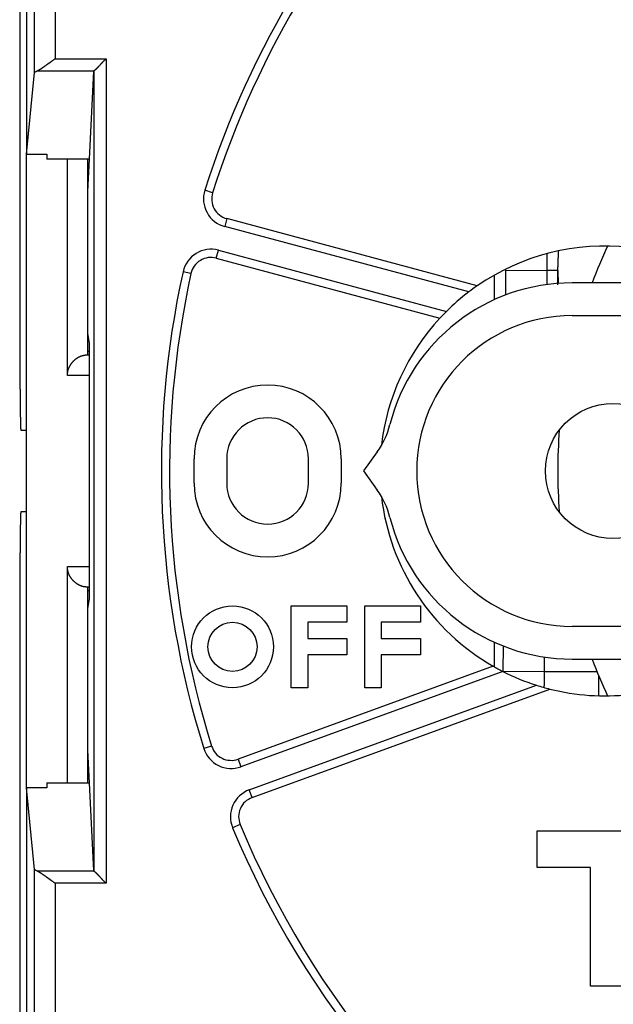
# Model space of a CAD drawing. Extents: x 147 to 841, y 0 to 560.
# Drawn here: x 494 to 509, y 184 to 208 of the extents above; entities that cross this region are included whole.
import ezdxf

# ---------------------------------------------------------------- set-up
doc = ezdxf.new("R2010")
doc.units = 0
doc.linetypes.add('HIDDENNEW0', pattern=[4.5, 1.5, -1.5, 1.5])
for name, color, linetype in [('5', 7, 'CONTINUOUS'), ('MUOTOVIIVAT', 40, 'HIDDENNEW0'), ('TANGVIIVATNONDEF', 3, 'HIDDENNEW0')]:
    doc.layers.add(name, color=color, linetype=linetype)
doc.styles.get("Standard").update_dxf_attribs({"font": 'monotxt.shx'})
doc.dimstyles.new('DSTYLE1', dxfattribs={"dimtxt": 3, "dimasz": 3, "dimexe": 3, "dimexo": 0, "dimgap": 2, "dimtad": 1, "dimrnd": 0.1, "dimzin": 3, "dimcen": 0.09, "dimazin": 3, "dimtp": 1, "dimtm": 1, "dimtfac": 1, "dimtofl": 0, "dimtmove": 0, "dimatfit": 3})

# ---------------------------------------------------------------- blocks, each defined once
blk = doc.blocks.new('_AH1')
at = {"color": 0, "linetype": 'CONTINUOUS'}
for p, q in [((-1, 0.166667), (0, 0)), ((-1, 0.166667), (-1, -0.166667)), ((0, 0), (-1, -0.166667)), ((0, 0), (-1, 0))]:
    blk.add_line(p, q, dxfattribs=at)
blk = doc.blocks.new('*D11213')
at = {"layer": '5', "color": 1, "linetype": 'CONTINUOUS'}
for p, q in [((456.55517, 207.88238), (456.55517, 327.097)), ((811.30509, 208.09026), (811.30509, 327.097)), ((456.55517, 324.097), (633.93013, 324.097)), ((811.30509, 324.097), (633.93013, 324.097))]:
    blk.add_line(p, q, dxfattribs=at)
at = {"layer": '5', "color": 1, "xscale": 3, "yscale": 3, "zscale": 3}
for p, rotation in [((456.55517, 324.097), 180), ((811.30509, 324.097), 360)]:
    blk.add_blockref('_AH1', p, dxfattribs=dict(at, rotation=rotation))
at = {"layer": '5', "color": 1, "linetype": 'CONTINUOUS'}
blk.add_text('354,7', height=3, rotation=360, dxfattribs=at).set_placement((626.43013, 326.098))

msp = doc.modelspace()

# ---------------------------------------------------------------- linework, layer by layer
at = {"layer": 'MUOTOVIIVAT', "color": 40, "linetype": 'CONTINUOUS'}
for p, q in [((494.25509, 234.15492), (494.25509, 205.08071)), ((494.09807, 199.33238), (494.09807, 229.01076)), ((494.45249, 207.07474), (494.45249, 229.22367)), ((495.79437, 204.95728), (495.90086, 207.10893)), ((495.90086, 207.10893), (495.90086, 187.55584)), ((494.25509, 205.08071), (494.45249, 207.07474)), ((494.25509, 205.08071), (494.75509, 205.08071)), ((494.25509, 189.58407), (494.25509, 205.08066)), ((495.79437, 204.95728), (494.75509, 204.95728)), ((494.7551, 205.08071), (494.7551, 204.95728)), ((495.25509, 199.67092), (495.25509, 204.95728)), ((495.75509, 200.17094), (495.75509, 204.9573)), ((495.75509, 204.16383), (495.79437, 204.9573)), ((505.28449, 201.86138), (499.1561, 203.50348)), ((498.89728, 202.53756), (504.37102, 201.07087)), ((505.70509, 201.52166), (505.70509, 202.12404)), ((509.05509, 201.93238), (507.60509, 201.93238)), ((507.60509, 201.13238), (514.13528, 201.13238)), ((495.79448, 200.45722), (495.75509, 200.69406)), ((495.79775, 200.25384), (495.75509, 200.25384)), ((495.79861, 194.70687), (495.79861, 199.9579)), ((494.11553, 198.33238), (494.25517, 198.33238)), ((502.83759, 197.79896), (502.50509, 197.33238)), ((498.35509, 197.03238), (498.35509, 197.63238)), ((499.15509, 197.63238), (499.15509, 197.03238)), ((501.15509, 197.03238), (501.15509, 197.63238)), ((501.95509, 197.63238), (501.95509, 197.03238)), ((502.50509, 197.33238), (502.83759, 196.86581)), ((494.25517, 196.33238), (494.11553, 196.33238)), ((494.09807, 165.65401), (494.09807, 195.33238)), ((495.25509, 189.70749), (495.25509, 194.99385)), ((495.75509, 189.70753), (495.75509, 194.49383)), ((495.75509, 194.41093), (495.79775, 194.41093)), ((495.75509, 193.97071), (495.79448, 194.20755)), ((500.73509, 192.03238), (500.73509, 194.03238)), ((500.73509, 194.03238), (502.09509, 194.03238)), ((502.09509, 194.03238), (502.09509, 193.63238)), ((502.53509, 192.03238), (502.53509, 194.03238)), ((502.53509, 194.03238), (503.89509, 194.03238)), ((503.89509, 194.03238), (503.89509, 193.63238)), ((502.09509, 193.63238), (501.13509, 193.63238)), ((501.13509, 193.63238), (501.13509, 193.23238)), ((503.89509, 193.63238), (502.93509, 193.63238)), ((502.93509, 193.63238), (502.93509, 193.23238)), ((514.13528, 193.53238), (507.60509, 193.53238)), ((501.13509, 193.23238), (502.09509, 193.23238)), ((502.09509, 193.23238), (502.09509, 192.83238)), ((502.93509, 193.23238), (503.89509, 193.23238)), ((503.89509, 193.23238), (503.89509, 192.83238)), ((505.70509, 192.54236), (505.70509, 193.14311)), ((502.09509, 192.83238), (501.13509, 192.83238)), ((501.13509, 192.83238), (501.13509, 192.03238)), ((503.89509, 192.83238), (502.93509, 192.83238)), ((502.93509, 192.83238), (502.93509, 192.03238)), ((507.60509, 192.73238), (509.05509, 192.73238)), ((505.67506, 192.55777), (499.43221, 190.28557)), ((508.25509, 192.33238), (508.25509, 191.83443)), ((499.77423, 189.34587), (507.0628, 191.99869)), ((501.13509, 192.03238), (500.73509, 192.03238)), ((502.93509, 192.03238), (502.53509, 192.03238)), ((495.79437, 189.70749), (495.75509, 190.50096)), ((494.75509, 189.58406), (494.25509, 189.58406)), ((494.25509, 189.58406), (494.25509, 160.50985)), ((494.45249, 187.59003), (494.25509, 189.58406)), ((494.75509, 189.70749), (495.79437, 189.70749)), ((494.7551, 189.70749), (494.7551, 189.58406)), ((495.90086, 187.55584), (495.79437, 189.70749)), ((506.75509, 188.53238), (510.25509, 188.53238)), ((506.75509, 187.63238), (506.75509, 188.53238)), ((494.45249, 165.38603), (494.45249, 187.59003)), ((508.05509, 187.63238), (506.75509, 187.63238)), ((508.05509, 184.73238), (508.05509, 187.63238)), ((508.95509, 184.73238), (508.05509, 184.73238))]:
    msp.add_line(p, q, dxfattribs=at)
for points in [[(494.95238, 207.41307), (494.94287, 207.40566, -0.00098239), (494.93332, 207.3983, -0.0010045), (494.92374, 207.39097, -0.00098316), (494.91414, 207.38368, -0.00091411), (494.90452, 207.37643, -0.00086415), (494.89489, 207.36922, -0.00081975), (494.88524, 207.36205, -0.00077861), (494.87559, 207.35492, -0.0007295), (494.86593, 207.34783, -0.00068739), (494.85628, 207.34078, -0.00064054), (494.84663, 207.33377, -0.00059956), (494.837, 207.3268, -0.00055284), (494.82738, 207.31988, -0.00051207), (494.81777, 207.313, -0.00046563), (494.80819, 207.30616, -0.00042492), (494.79864, 207.29937, -0.00037832), (494.78913, 207.29262, -0.0003373), (494.77964, 207.28591, -0.00029021), (494.7702, 207.27925, -0.00024855), (494.76081, 207.27263, -0.00020065), (494.75146, 207.26605, -0.00015791), (494.74217, 207.25953, -0.0001086), (494.73294, 207.25305, -0.00006463), (494.72377, 207.24661, -0.00001429), (494.71466, 207.24022, 0.00003243), (494.70563, 207.23388, 0.0000876), (494.69668, 207.22758, 0.00013334), (494.6878, 207.22134, 0.00018069), (494.67901, 207.21514, 0.00024312), (494.6703, 207.20899, 0.00033623), (494.66169, 207.20288, 0.00029261), (494.65318, 207.19684, 0.00009302), (494.64477, 207.19087, -0.00015003), (494.63646, 207.18499, -0.0005041), (494.62826, 207.17921, -0.00081035), (494.62017, 207.17357, -0.0011426), (494.6122, 207.16807, -0.00151427), (494.60435, 207.16272, -0.00200745), (494.5966, 207.15756, -0.00230643), (494.58901, 207.1526, -0.0024758), (494.58158, 207.14786, -0.00338627), (494.57419, 207.14333, -0.0050897), (494.56679, 207.13899, -0.00416417), (494.55991, 207.13505, -0.000788), (494.55377, 207.13161, -0.00762578), (494.54622, 207.12792, -0.01723382), (494.53504, 207.12321, -0.00976497), (494.52066, 207.11763, -0.00537227)], [(495.90543, 207.11763), (495.9075, 207.11965, -0.00546878), (495.90993, 207.12192, -0.00439949), (495.91273, 207.12445, -0.00316128), (495.91588, 207.12725, -0.00189845), (495.91935, 207.13029, -0.00113527), (495.92312, 207.13357, -0.00060452), (495.92718, 207.1371, -0.00020361), (495.9315, 207.14085, 0.00017908), (495.93607, 207.14482, 0.00045703), (495.94087, 207.14902, 0.00073146), (495.94587, 207.15342, 0.00093861), (495.95106, 207.15803, 0.00116536), (495.95642, 207.16283, 0.00134166), (495.96192, 207.16783, 0.00154822), (495.96756, 207.17301, 0.00170495), (495.9733, 207.17837, 0.00188803), (495.97914, 207.18391, 0.00206333), (495.98505, 207.1896, 0.0023074), (495.99101, 207.19546, 0.00234144), (495.99701, 207.20147, 0.00221089), (496.00305, 207.20763, 0.00201967), (496.00914, 207.21392, 0.00174261), (496.01526, 207.22034, 0.00151923), (496.02143, 207.22688, 0.00130599), (496.02765, 207.23353, 0.00111679), (496.03391, 207.24029, 0.00091275), (496.04022, 207.24714, 0.00073728), (496.04658, 207.25408, 0.00055089), (496.05299, 207.2611, 0.00038933), (496.05945, 207.2682, 0.00021377), (496.06596, 207.27536, 0.00006242), (496.07252, 207.28257, -0.00010322), (496.07914, 207.28984, -0.00024841), (496.08581, 207.29714, -0.00041154), (496.09254, 207.30448, -0.00054666), (496.09932, 207.31184, -0.00069178), (496.10616, 207.31922, -0.00084264), (496.11306, 207.32661, -0.00103563), (496.12004, 207.33402, -0.00111639), (496.12704, 207.34139, -0.00113376), (496.13407, 207.3487, -0.00146097), (496.14128, 207.3561, -0.00205083), (496.14873, 207.36363, -0.00155806), (496.15577, 207.37068, -0.00027461), (496.16216, 207.37705, -0.00268468), (496.17052, 207.38509, -0.0052864), (496.1836, 207.39725, -0.0026251), (496.20086, 207.41307, -0.00135346)], [(494.45247, 207.07471), (494.45263, 207.07584, -0.0177529), (494.45286, 207.07698, -0.0173905), (494.45318, 207.0781, -0.01682185), (494.45358, 207.07923, -0.01612877), (494.45407, 207.08036, -0.01534409), (494.45463, 207.08148, -0.01454429), (494.45528, 207.08261, -0.01369033), (494.456, 207.08373, -0.01286503), (494.45681, 207.08484, -0.0120269), (494.4577, 207.08596, -0.01124877), (494.45866, 207.08707, -0.01047994), (494.45971, 207.08818, -0.00978243), (494.46084, 207.08929, -0.00910487), (494.46205, 207.0904, -0.00849879), (494.46334, 207.0915, -0.0079157), (494.4647, 207.0926, -0.0073984), (494.46615, 207.0937, -0.00690285), (494.46767, 207.09479, -0.0064649), (494.46927, 207.09588, -0.00604683), (494.47095, 207.09696, -0.00567862), (494.47271, 207.09804, -0.00532458), (494.47455, 207.09912, -0.005011), (494.47646, 207.10019, -0.00471664), (494.47846, 207.10126, -0.00446142), (494.48053, 207.10232, -0.00419766), (494.48267, 207.10338, -0.00395128), (494.48489, 207.10443, -0.00377149), (494.48719, 207.10548, -0.0036518), (494.48957, 207.10653, -0.00336259), (494.49202, 207.10757, -0.00299395), (494.49452, 207.10859, -0.00315259), (494.49715, 207.10963, -0.00356837), (494.49993, 207.11068, -0.00256213), (494.50258, 207.11167, -0.00084679), (494.50501, 207.11255, -0.00343807), (494.50831, 207.11368, -0.00544053), (494.5136, 207.1154, -0.00247001), (494.52066, 207.11763, -0.00126461)], [(495.90543, 207.11763), (495.90521, 207.11742, 0.00311888), (495.905, 207.1172, 0.00319178), (495.9048, 207.11699, 0.00326701), (495.9046, 207.11677, 0.00333838), (495.9044, 207.11656, 0.00341546), (495.90421, 207.11634, 0.00349119), (495.90403, 207.11613, 0.00357187), (495.90385, 207.11591, 0.00365038), (495.90368, 207.11569, 0.00373405), (495.90351, 207.11548, 0.00381549), (495.90335, 207.11526, 0.00390199), (495.90319, 207.11505, 0.00398597), (495.90303, 207.11483, 0.00407491), (495.90289, 207.11461, 0.00416104), (495.90274, 207.11439, 0.00425195), (495.90261, 207.11418, 0.00433978), (495.90248, 207.11396, 0.00443195), (495.90235, 207.11374, 0.00452052), (495.90223, 207.11353, 0.00461358), (495.90211, 207.11331, 0.0047032), (495.902, 207.11309, 0.00479474), (495.90189, 207.11287, 0.00488036), (495.90179, 207.11266, 0.00497488), (495.9017, 207.11244, 0.00507029), (495.90161, 207.11222, 0.0051462), (495.90152, 207.112, 0.00519712), (495.90145, 207.11178, 0.00532643), (495.90137, 207.11157, 0.0055159), (495.9013, 207.11135, 0.00543885), (495.90124, 207.11113, 0.00514313), (495.90118, 207.11091, 0.00574717), (495.90113, 207.1107, 0.00694166), (495.90108, 207.11047, 0.00533503), (495.90104, 207.11026, 0.00184033), (495.901, 207.11007, 0.0076123), (495.90097, 207.10982, 0.01331314), (495.90093, 207.10945, 0.00657848), (495.90089, 207.10895, 0.00349844)], [(507.25911, 202.2359), (507.25938, 202.24768, -0.00019987), (507.25966, 202.25947, -0.000199), (507.25996, 202.27127, -0.00019905), (507.26026, 202.28309, -0.00020018), (507.26057, 202.29491, -0.0002009), (507.2609, 202.30675, -0.00020152), (507.26123, 202.3186, -0.00020207), (507.26157, 202.33046, -0.00020283), (507.26192, 202.34233, -0.00020342), (507.26229, 202.35422, -0.00020415), (507.26266, 202.36611, -0.00020473), (507.26304, 202.37802, -0.00020547), (507.26344, 202.38993, -0.00020606), (507.26384, 202.40186, -0.00020679), (507.26425, 202.4138, -0.00020738), (507.26468, 202.42575, -0.00020812), (507.26511, 202.43771, -0.00020871), (507.26556, 202.44968, -0.00020944), (507.26601, 202.46167, -0.00021005), (507.26648, 202.47366, -0.00021082), (507.26696, 202.48567, -0.00021137), (507.26745, 202.49768, -0.000212), (507.26794, 202.5097, -0.00021276), (507.26845, 202.52174, -0.0002139), (507.26897, 202.53379, -0.00021395), (507.2695, 202.54584, -0.00021334), (507.27004, 202.5579, -0.00021585), (507.2706, 202.56999, -0.00022111), (507.27116, 202.5821, -0.00021527), (507.27174, 202.59417, -0.00020136), (507.27232, 202.60618, -0.00022337), (507.27292, 202.61839, -0.00026795), (507.27355, 202.63091, -0.00020306), (507.27415, 202.64266, -0.00006788), (507.27469, 202.65329, -0.00028924), (507.27542, 202.66696, -0.00050067), (507.27657, 202.68805, -0.00024439), (507.2781, 202.71568, -0.0001291)], [(507.25505, 201.88674), (507.25506, 201.89835, -0.00018832), (507.25508, 201.90995, -0.00018819), (507.2551, 201.92156, -0.00018816), (507.25514, 201.93317, -0.00018826), (507.25518, 201.94478, -0.00018831), (507.25523, 201.9564, -0.00018835), (507.25529, 201.96802, -0.00018837), (507.25536, 201.97964, -0.00018842), (507.25543, 201.99126, -0.00018847), (507.25552, 202.00289, -0.00018854), (507.25562, 202.01452, -0.00018854), (507.25572, 202.02615, -0.00018849), (507.25583, 202.03778, -0.00018866), (507.25595, 202.04942, -0.00018905), (507.25608, 202.06106, -0.00018861), (507.25622, 202.07269, -0.00018751), (507.25637, 202.08433, -0.00018917), (507.25653, 202.09598, -0.00019307), (507.25669, 202.10765, -0.0001876), (507.25687, 202.11928, -0.00017518), (507.25705, 202.13084, -0.00019344), (507.25724, 202.14258, -0.00023072), (507.25745, 202.15461, -0.00017506), (507.25766, 202.1659, -0.0000599), (507.25784, 202.17611, -0.00024718), (507.2581, 202.18922, -0.0004255), (507.25853, 202.20943, -0.00020794), (507.25911, 202.2359, -0.00011013)], [(507.25753, 202.23589), (507.25767, 202.22799, 0.00012795), (507.25781, 202.22009, 0.00012795), (507.25797, 202.21219, 0.00012795), (507.25812, 202.20429, 0.00012796), (507.25828, 202.19639, 0.00012797), (507.25844, 202.18849, 0.00012797), (507.25861, 202.18058, 0.00012798), (507.25878, 202.17268, 0.00012798), (507.25895, 202.16478, 0.00012799), (507.25913, 202.15688, 0.00012799), (507.25932, 202.14898, 0.000128), (507.2595, 202.14108, 0.00012801), (507.2597, 202.13318, 0.00012801), (507.25989, 202.12528, 0.00012802), (507.26009, 202.11738, 0.00012802), (507.26029, 202.10948, 0.00012803), (507.2605, 202.10158, 0.00012803), (507.26071, 202.09368, 0.00012804), (507.26093, 202.08578, 0.00012805), (507.26115, 202.07788, 0.00012807), (507.26137, 202.06998, 0.00012805), (507.2616, 202.06208, 0.00012799), (507.26183, 202.05418, 0.00012809), (507.26207, 202.04628, 0.00012833), (507.26231, 202.03838, 0.00012801), (507.26255, 202.03048, 0.00012724), (507.2628, 202.02258, 0.00012835), (507.26305, 202.01468, 0.00013096), (507.26331, 202.00676, 0.00012724), (507.26357, 201.99888, 0.00011882), (507.26383, 201.99105, 0.00013114), (507.2641, 201.98308, 0.00015633), (507.26439, 201.97494, 0.00011867), (507.26465, 201.96729, 0.00004074), (507.2649, 201.96037, 0.0001674), (507.26522, 201.95149, 0.00028806), (507.26573, 201.93781, 0.00014085), (507.2664, 201.9199, 0.00007464)], [(495.79865, 199.95789), (495.79865, 199.9775, 0.00008291), (495.79863, 199.99693, 0.0000851), (495.79861, 200.01619, 0.00008602), (495.79859, 200.03525, 0.00008564), (495.79856, 200.05411, 0.00008613), (495.79852, 200.07274, 0.00008692), (495.79847, 200.09112, 0.00008811), (495.79842, 200.10925, 0.00008927), (495.79837, 200.1271, 0.000091), (495.79831, 200.14466, 0.00009282), (495.79824, 200.16191, 0.00009526), (495.79817, 200.17885, 0.00009783), (495.79809, 200.19544, 0.00010112), (495.79801, 200.21168, 0.00010464), (495.79792, 200.22755, 0.00010901), (495.79783, 200.24303, 0.00011376), (495.79773, 200.25811, 0.00011955), (495.79763, 200.27278, 0.0001259), (495.79752, 200.287, 0.00013363), (495.79741, 200.30078, 0.00014222), (495.7973, 200.31409, 0.00015259), (495.79718, 200.32693, 0.0001642), (495.79706, 200.33925, 0.00017859), (495.79693, 200.35108, 0.0001953), (495.7968, 200.36236, 0.00021495), (495.79667, 200.37311, 0.0002368), (495.79653, 200.38328, 0.00026828), (495.79639, 200.39289, 0.00031045), (495.79625, 200.40189, 0.00034695), (495.7961, 200.41029, 0.00037197), (495.79595, 200.41805, 0.00048405), (495.7958, 200.4252, 0.00071447), (495.79564, 200.43172, 0.00068328), (495.79549, 200.43747, 0.00024591), (495.79535, 200.44235, 0.0012891), (495.79517, 200.44698, 0.00412127), (495.79489, 200.45197, 0.00414754), (495.79451, 200.45722, 0.0033915)], [(495.25505, 199.67094), (495.2555, 199.69104, -0.00968717), (495.25671, 199.71074, -0.010238), (495.25872, 199.73003, -0.01041867), (495.26147, 199.74893, -0.01012887), (495.26494, 199.7674, -0.0099794), (495.26907, 199.78548, -0.00983558), (495.27386, 199.80314, -0.00970221), (495.27925, 199.82041, -0.00946105), (495.28523, 199.83725, -0.00926991), (495.29174, 199.85369, -0.00900992), (495.29877, 199.86971, -0.00879646), (495.30627, 199.88533, -0.00851489), (495.31422, 199.90053, -0.00828503), (495.32258, 199.91532, -0.00799432), (495.33132, 199.92969, -0.00776503), (495.3404, 199.94365, -0.00748742), (495.34979, 199.95719, -0.00724923), (495.35946, 199.97032, -0.00694009), (495.36938, 199.98302, -0.00681263), (495.37951, 199.99531, -0.00677532), (495.38987, 200.00717, -0.00682413), (495.40042, 200.01863, -0.00691469), (495.41118, 200.02966, -0.00700133), (495.42214, 200.04028, -0.00705653), (495.43328, 200.05048, -0.00712691), (495.44461, 200.06026, -0.00718256), (495.45611, 200.06963, -0.00724705), (495.46778, 200.07858, -0.00729304), (495.47962, 200.08712, -0.00734868), (495.49161, 200.09524, -0.00738817), (495.50376, 200.10294, -0.0074328), (495.51605, 200.11024, -0.00745899), (495.52848, 200.11711, -0.00749997), (495.54104, 200.12358, -0.00753361), (495.55374, 200.12962, -0.00754188), (495.56654, 200.13526, -0.00750953), (495.57946, 200.14048, -0.00758726), (495.5925, 200.1453, -0.00773962), (495.60567, 200.14969, -0.00753287), (495.61887, 200.15368, -0.00703942), (495.63208, 200.15725, -0.00774581), (495.64559, 200.16042, -0.00919699), (495.65951, 200.16317, -0.00699624), (495.67262, 200.16551, -0.0024451), (495.68451, 200.16743, -0.00978332), (495.69991, 200.16896, -0.016751), (495.72375, 200.17014, -0.00815506), (495.75506, 200.17095, -0.00430856)], [(494.09807, 199.33236), (494.09808, 199.30523, 0.00011078), (494.0981, 199.27828, 0.0001126), (494.09813, 199.25153, 0.00011394), (494.09817, 199.22497, 0.00011469), (494.09822, 199.19862, 0.00011587), (494.09829, 199.17247, 0.00011715), (494.09837, 199.14654, 0.00011865), (494.09846, 199.12083, 0.00012011), (494.09856, 199.09536, 0.00012186), (494.09867, 199.07012, 0.00012361), (494.09879, 199.04512, 0.00012566), (494.09893, 199.02037, 0.00012772), (494.09907, 198.99588, 0.0001301), (494.09923, 198.97164, 0.0001325), (494.0994, 198.94769, 0.00013526), (494.09958, 198.924, 0.00013806), (494.09977, 198.9006, 0.00014125), (494.09997, 198.87748, 0.00014451), (494.10018, 198.85466, 0.0001482), (494.10041, 198.83214, 0.00015197), (494.10064, 198.80994, 0.00015625), (494.10089, 198.78804, 0.00016067), (494.10114, 198.76648, 0.00016509), (494.10141, 198.74524, 0.00016918), (494.10168, 198.72437, 0.00017422), (494.10197, 198.70387, 0.0001796), (494.10226, 198.68376, 0.00018615), (494.10257, 198.66406, 0.00019324), (494.10288, 198.6448, 0.00020174), (494.1032, 198.62597, 0.00021099), (494.10353, 198.60761, 0.00022201), (494.10386, 198.58973, 0.00023411), (494.10421, 198.57235, 0.00024849), (494.10456, 198.55549, 0.00026443), (494.10492, 198.53916, 0.00028343), (494.10528, 198.52338, 0.00030477), (494.10565, 198.50819, 0.00033028), (494.10603, 198.49356, 0.00035915), (494.10641, 198.47956, 0.00039254), (494.1068, 198.46615, 0.00042806), (494.10719, 198.45336, 0.0004708), (494.10759, 198.44118, 0.00051856), (494.10799, 198.42964, 0.00057773), (494.1084, 198.4187, 0.00064609), (494.10881, 198.40841, 0.00072831), (494.10923, 198.39874, 0.00082057), (494.10965, 198.38973, 0.00095234), (494.11008, 198.38134, 0.00112749), (494.11051, 198.37361, 0.00129586), (494.11095, 198.36652, 0.0014288), (494.11138, 198.3601, 0.00190845), (494.11183, 198.35431, 0.00290517), (494.11229, 198.34919, 0.00293825), (494.11273, 198.34476, 0.00116406), (494.11313, 198.34109, 0.0058456), (494.11364, 198.3379, 0.02166873), (494.11445, 198.33498, 0.02875671), (494.11551, 198.33236, 0.02997052)], [(494.11551, 196.33236), (494.11504, 196.33201, 0.23991648), (494.11457, 196.33098, 0.0647438), (494.11411, 196.32925, 0.02537449), (494.11364, 196.32685, 0.0134746), (494.11318, 196.32375, 0.00817703), (494.11273, 196.31999, 0.00556072), (494.11228, 196.31554, 0.00397705), (494.11183, 196.31044, 0.00301573), (494.11139, 196.30467, 0.00234566), (494.11095, 196.29825, 0.00189269), (494.11051, 196.29116, 0.00154933), (494.11008, 196.28343, 0.00130102), (494.10965, 196.27504, 0.00110226), (494.10923, 196.26602, 0.00095183), (494.10881, 196.25636, 0.00082666), (494.1084, 196.24607, 0.00072878), (494.10799, 196.23513, 0.00064496), (494.10759, 196.22359, 0.00057779), (494.10719, 196.21141, 0.00051893), (494.1068, 196.19862, 0.00047086), (494.10641, 196.18521, 0.00042801), (494.10603, 196.17121, 0.00039254), (494.10565, 196.15658, 0.00035916), (494.10528, 196.14139, 0.00033028), (494.10492, 196.12561, 0.00030477), (494.10456, 196.10928, 0.00028343), (494.10421, 196.09241, 0.00026443), (494.10386, 196.07504, 0.00024849), (494.10353, 196.05716, 0.00023411), (494.1032, 196.0388, 0.00022201), (494.10288, 196.01997, 0.00021099), (494.10257, 196.00071, 0.00020174), (494.10226, 195.981, 0.00019324), (494.10197, 195.9609, 0.00018615), (494.10168, 195.9404, 0.0001796), (494.10141, 195.91953, 0.00017422), (494.10114, 195.89829, 0.00016918), (494.10089, 195.87673, 0.00016509), (494.10064, 195.85483, 0.00016067), (494.10041, 195.83263, 0.00015628), (494.10018, 195.81011, 0.00015197), (494.09997, 195.78729, 0.00014812), (494.09977, 195.76417, 0.00014455), (494.09958, 195.74077, 0.00014154), (494.0994, 195.71708, 0.00013799), (494.09923, 195.69312, 0.00013436), (494.09907, 195.6689, 0.00013279), (494.09893, 195.6444, 0.00013303), (494.09879, 195.61959, 0.00012679), (494.09867, 195.59465, 0.00011643), (494.09856, 195.56962, 0.00012672), (494.09846, 195.54392, 0.00014895), (494.09837, 195.51736, 0.00011079), (494.09829, 195.49228, 0.00003676), (494.09823, 195.4695, 0.0001548), (494.09817, 195.43977, 0.00026082), (494.09812, 195.39342, 0.00012448), (494.09807, 195.33237, 0.00006505)], [(495.75506, 194.49387), (495.74068, 194.49379, -0.00695294), (495.72643, 194.49411, -0.0070792), (495.71234, 194.49483, -0.00721485), (495.69838, 194.49595, -0.00734646), (495.68455, 194.49749, -0.00746456), (495.67086, 194.49942, -0.00756329), (495.65731, 194.50176, -0.00764956), (495.64389, 194.50451, -0.00771801), (495.6306, 194.50767, -0.00777004), (495.61744, 194.51122, -0.00780317), (495.6044, 194.5152, -0.00781787), (495.59149, 194.51958, -0.0078143), (495.5787, 194.52438, -0.00779095), (495.56603, 194.52958, -0.00775085), (495.55348, 194.5352, -0.00769066), (495.54105, 194.54122, -0.00761604), (495.52874, 194.54767, -0.00752228), (495.51654, 194.55453, -0.00741754), (495.50445, 194.5618, -0.00729403), (495.49247, 194.56949, -0.00716139), (495.48061, 194.5776, -0.00701709), (495.46884, 194.58612, -0.00687378), (495.45719, 194.59507, -0.00669996), (495.44564, 194.60443, -0.00650319), (495.43418, 194.61422, -0.00639683), (495.42284, 194.62442, -0.00642048), (495.41163, 194.63505, -0.00649481), (495.40058, 194.64609, -0.0066984), (495.38972, 194.65756, -0.00685316), (495.37908, 194.66943, -0.00704549), (495.36868, 194.68174, -0.00720389), (495.35855, 194.69445, -0.00741543), (495.34873, 194.70758, -0.00759948), (495.33924, 194.72113, -0.00784404), (495.3301, 194.7351, -0.00800065), (495.32135, 194.74947, -0.00816656), (495.31302, 194.76425, -0.00843967), (495.30512, 194.77946, -0.00888484), (495.29769, 194.79512, -0.00874556), (495.29076, 194.8111, -0.0082482), (495.28437, 194.82739, -0.00943733), (495.27851, 194.84439, -0.01174206), (495.27323, 194.86228, -0.00869485), (495.26859, 194.87932, -0.00232325), (495.26468, 194.89492, -0.01308075), (495.26123, 194.91588, -0.02287066), (495.25801, 194.94934, -0.01067214), (495.25505, 194.99388, -0.00541786)], [(495.79451, 194.20751), (495.79468, 194.20895, 0.01559924), (495.79484, 194.21112, 0.00685016), (495.79501, 194.21408, 0.00370007), (495.79517, 194.21776, 0.00232508), (495.79533, 194.22217, 0.00158686), (495.79549, 194.22728, 0.00116874), (495.79565, 194.23308, 0.00089046), (495.7958, 194.23955, 0.0007071), (495.79595, 194.24669, 0.00057322), (495.7961, 194.25446, 0.00047797), (495.79625, 194.26286, 0.00040382), (495.79639, 194.27187, 0.00034817), (495.79653, 194.28148, 0.00030299), (495.79667, 194.29165, 0.00026786), (495.7968, 194.3024, 0.00023843), (495.79693, 194.31368, 0.00021498), (495.79706, 194.32551, 0.00019485), (495.79718, 194.33783, 0.00017853), (495.7973, 194.35067, 0.00016427), (495.79741, 194.36398, 0.00015259), (495.79752, 194.37776, 0.00014217), (495.79763, 194.39198, 0.00013354), (495.79773, 194.40665, 0.00012592), (495.79783, 194.42172, 0.00011978), (495.79792, 194.43721, 0.00011367), (495.79801, 194.45307, 0.00010826), (495.79809, 194.46931, 0.00010487), (495.79817, 194.48591, 0.00010345), (495.79824, 194.50288, 0.00009707), (495.79831, 194.52009, 0.00008805), (495.79837, 194.5375, 0.00009529), (495.79842, 194.5555, 0.00011183), (495.79847, 194.57424, 0.00008206), (495.79852, 194.59201, 0.00002562), (495.79855, 194.60821, 0.00011579), (495.79859, 194.62949, 0.0001962), (495.79862, 194.66283, 0.00009297), (495.79865, 194.70684, 0.00004814)], [(494.52066, 187.5471), (494.51746, 187.54808, -0.0020689), (494.51434, 187.54906, -0.00215721), (494.51129, 187.55006, -0.00224973), (494.50831, 187.55106, -0.00233896), (494.50541, 187.55207, -0.0024409), (494.50258, 187.55308, -0.00254603), (494.49983, 187.5541, -0.00266387), (494.49715, 187.55512, -0.00278421), (494.49455, 187.55615, -0.00291982), (494.49202, 187.55718, -0.00305923), (494.48957, 187.55822, -0.0032164), (494.48719, 187.55927, -0.00337847), (494.48489, 187.56032, -0.00356147), (494.48267, 187.56138, -0.00375086), (494.48053, 187.56244, -0.00396505), (494.47846, 187.5635, -0.0041875), (494.47646, 187.56457, -0.0044393), (494.47455, 187.56564, -0.00470142), (494.47271, 187.56672, -0.00499909), (494.47095, 187.5678, -0.00531044), (494.46927, 187.56888, -0.00566173), (494.46767, 187.56997, -0.00602701), (494.46615, 187.57106, -0.00644917), (494.4647, 187.57216, -0.0068994), (494.46334, 187.57326, -0.00737783), (494.46205, 187.57436, -0.00784457), (494.46084, 187.57546, -0.00849444), (494.45971, 187.57657, -0.0092954), (494.45866, 187.57768, -0.00971468), (494.4577, 187.57879, -0.00968849), (494.45681, 187.5799, -0.01144815), (494.456, 187.58102, -0.01473424), (494.45527, 187.58218, -0.01205862), (494.45463, 187.58326, -0.00425851), (494.45409, 187.58424, -0.01832158), (494.45358, 187.58551, -0.0351789), (494.45304, 187.58746, -0.01851027), (494.45247, 187.59002, -0.01005164)], [(494.52066, 187.5471), (494.52681, 187.54504, -0.01198165), (494.53312, 187.5426, -0.01139617), (494.53958, 187.53976, -0.01009994), (494.5462, 187.53657, -0.00828444), (494.55298, 187.53303, -0.00694538), (494.55989, 187.5292, -0.00586086), (494.56696, 187.52508, -0.00492214), (494.57417, 187.52071, -0.00399784), (494.58151, 187.5161, -0.00324799), (494.58899, 187.51129, -0.00253068), (494.5966, 187.5063, -0.00190228), (494.60433, 187.50115, -0.00122955), (494.61219, 187.49588, -0.0008117), (494.62017, 187.49049, -0.00053341), (494.62827, 187.48501, -0.00042746), (494.63647, 187.47942, -0.00046007), (494.64479, 187.47374, -0.00046081), (494.65321, 187.46797, -0.00043631), (494.66173, 187.46211, -0.00042061), (494.67034, 187.45616, -0.00041294), (494.67905, 187.45013, -0.00040391), (494.68784, 187.44402, -0.0003945), (494.69672, 187.43782, -0.00038605), (494.70567, 187.43156, -0.00037913), (494.7147, 187.42522, -0.00037248), (494.7238, 187.41881, -0.00036676), (494.73296, 187.41233, -0.00036135), (494.74219, 187.40579, -0.00035691), (494.75147, 187.39919, -0.00035274), (494.76081, 187.39253, -0.00034948), (494.7702, 187.38582, -0.00034628), (494.77963, 187.37905, -0.00034383), (494.78911, 187.37224, -0.00034195), (494.79862, 187.36538, -0.00034127), (494.80816, 187.35847, -0.00033918), (494.81773, 187.35153, -0.00033663), (494.82732, 187.34455, -0.00033935), (494.83694, 187.33752, -0.000347), (494.84659, 187.33046, -0.00033729), (494.85622, 187.3234, -0.0003153), (494.86579, 187.31635, -0.0003507), (494.87552, 187.30916, -0.00042306), (494.88548, 187.30179, -0.00032074), (494.89483, 187.29485, -0.0001045), (494.90328, 187.28857, -0.0004621), (494.91409, 187.28048, -0.00081263), (494.93069, 187.26801, -0.00039989), (494.95238, 187.25166, -0.00021135)], [(495.90089, 187.55587), (495.9009, 187.55565, 0.00593505), (495.90092, 187.55543, 0.00592706), (495.90094, 187.55521, 0.00590892), (495.90097, 187.55499, 0.00588155), (495.901, 187.55477, 0.00584786), (495.90104, 187.55454, 0.00580958), (495.90108, 187.55432, 0.00576389), (495.90113, 187.5541, 0.00571366), (495.90118, 187.55388, 0.00565646), (495.90124, 187.55366, 0.00559606), (495.9013, 187.55344, 0.00552891), (495.90137, 187.55322, 0.00545962), (495.90145, 187.553, 0.00538399), (495.90152, 187.55278, 0.00530732), (495.90161, 187.55256, 0.00522484), (495.9017, 187.55234, 0.0051424), (495.90179, 187.55212, 0.00505451), (495.90189, 187.5519, 0.00496746), (495.902, 187.55168, 0.00487612), (495.90211, 187.55146, 0.00478699), (495.90223, 187.55124, 0.00469201), (495.90235, 187.55102, 0.00459819), (495.90248, 187.55081, 0.00450628), (495.90261, 187.55059, 0.00442193), (495.90274, 187.55037, 0.00431567), (495.90289, 187.55015, 0.00419875), (495.90303, 187.54993, 0.00414079), (495.90319, 187.54971, 0.00413072), (495.90335, 187.54949, 0.00392038), (495.90351, 187.54927, 0.00358278), (495.90368, 187.54906, 0.00386441), (495.90385, 187.54884, 0.0044857), (495.90404, 187.54861, 0.00331546), (495.90421, 187.5484, 0.00112778), (495.90438, 187.54821, 0.00454293), (495.9046, 187.54797, 0.00745818), (495.90495, 187.54759, 0.00350202), (495.90543, 187.5471, 0.00182245)], [(496.20086, 187.25166), (496.19275, 187.25847, -0.00389808), (496.18478, 187.26536, -0.00406092), (496.17697, 187.27236, -0.00398293), (496.1693, 187.27943, -0.00362558), (496.16177, 187.28658, -0.00336719), (496.15437, 187.29379, -0.00313209), (496.14709, 187.30106, -0.00290997), (496.13992, 187.30838, -0.00263465), (496.13286, 187.31573, -0.00239493), (496.1259, 187.32312, -0.00212186), (496.11904, 187.33052, -0.00187886), (496.11225, 187.33794, -0.00159734), (496.10555, 187.34536, -0.00134724), (496.09891, 187.35277, -0.00105947), (496.09234, 187.36017, -0.00080223), (496.08582, 187.36754, -0.00050613), (496.07936, 187.37488, -0.00024065), (496.07293, 187.38218, 0.00006383), (496.06654, 187.38943, 0.00034074), (496.06017, 187.39663, 0.00066042), (496.05382, 187.40375, 0.00094407), (496.04748, 187.4108, 0.00126084), (496.04115, 187.41776, 0.00157908), (496.03482, 187.42463, 0.00197391), (496.02847, 187.43139, 0.00218794), (496.02212, 187.43804, 0.00226521), (496.01576, 187.44458, 0.00222127), (496.00942, 187.45099, 0.00202915), (496.0031, 187.45726, 0.00189716), (495.99684, 187.4634, 0.00177395), (495.99064, 187.4694, 0.00167009), (495.98451, 187.47524, 0.00153814), (495.97848, 187.48092, 0.00143358), (495.97256, 187.48645, 0.00130708), (495.96677, 187.4918, 0.00120384), (495.96111, 187.49697, 0.00107428), (495.95561, 187.50196, 0.0009628), (495.95028, 187.50676, 0.00081412), (495.94514, 187.51136, 0.00069697), (495.9402, 187.51576, 0.0005674), (495.9355, 187.51993, 0.00037169), (495.931, 187.52392, 0.0000076), (495.9267, 187.52773, -0.00001118), (495.92279, 187.53118, 0.00042276), (495.91939, 187.5342, -0.00083048), (495.91571, 187.5375, -0.00349289), (495.91101, 187.54185, -0.00253818), (495.90543, 187.5471, -0.00151045)]]:
    msp.add_lwpolyline(points, format="xyb", dxfattribs=at)
for centre, radius in [((508.60509, 197.33238), 1.65), ((499.29509, 193.03238), 1), ((499.29509, 193.03238), 0.6)]:
    msp.add_circle(centre, radius, dxfattribs=at)
for centre, radius, start, end in [((520.25509, 197.33238), 22.5, 107.60525, 162.39475), ((499.28551, 203.98644), 0.5, 162.39475, 255), ((508.40509, 197.33238), 5.5, 83.647535, 124.5679), ((520.25509, 197.33238), 13, 154.9732, 159.27726), ((498.76787, 202.05459), 0.5, 75, 167.60525), ((520.25509, 197.33238), 22.5, 167.60525, 197.39475), ((507.60509, 197.33238), 4.6, 90, 165.72626), ((508.40509, 197.33238), 5.5, 124.5679, 127.25249), ((508.40509, 197.33238), 5.5, 127.25249, 134.79523), ((508.40509, 197.33238), 5.5, 137.17787, 173.44935), ((507.60509, 197.33238), 3.8, 90, 270), ((508.40509, 197.33238), 5.5, 134.79523, 137.17787), ((500.15509, 197.63238), 1.8, 0, 180), ((500.15509, 197.63238), 1, 0, 180), ((501.20884, 198.95965), 2, 324.52541, 345.72625), ((520.25509, 197.33238), 13, 175.58209, 184.41791), ((500.15509, 197.03238), 1.8, 180, 360), ((500.15509, 197.03238), 1, 180, 360), ((501.20884, 195.70512), 2, 14.273751, 35.474591), ((508.40509, 197.33238), 5.5, 186.55065, 240.23986), ((507.60509, 197.33238), 4.6, 194.27374, 270), ((520.25509, 197.33238), 13, 200.72274, 205.0268), ((508.40509, 197.33238), 5.5, 240.23986, 243.02775), ((508.40509, 197.33238), 5.5, 243.02775, 252.3206), ((508.40509, 197.33238), 5.5, 252.3206, 255.87412), ((508.40509, 197.33238), 5.5, 255.87412, 276.35246), ((499.2612, 190.75541), 0.5, 197.39475, 290), ((499.94525, 188.87603), 0.5, 110, 202.60525), ((520.25509, 197.33238), 22.5, 202.60525, 237.39475)]:
    msp.add_arc(centre, radius, start, end, dxfattribs=at)
at = {"layer": 'TANGVIIVATNONDEF', "color": 3, "linetype": 'CONTINUOUS'}
for p, q in [((494.95241, 229.27017), (494.95241, 207.4131)), ((494.95241, 207.4131), (496.20085, 207.4131)), ((496.20085, 207.4131), (496.20085, 187.25167)), ((494.52062, 207.11765), (495.9054, 207.11765)), ((498.80893, 204.13767), (498.6183, 204.19816)), ((499.1561, 203.50348), (499.10434, 203.3103)), ((505.07579, 201.71025), (499.10434, 203.3103)), ((498.89728, 202.53756), (498.94905, 202.73074)), ((498.94905, 202.73074), (504.52993, 201.23535)), ((498.27953, 202.16192), (498.08419, 202.20484)), ((505.98257, 201.63673), (505.98662, 202.2426)), ((505.98662, 202.2426), (506.98647, 202.23592)), ((506.98647, 202.23592), (506.98416, 201.89028)), ((507.2591, 202.23592), (506.98647, 202.23592)), ((495.75073, 200.1709), (495.79818, 200.1709)), ((495.79861, 199.67092), (495.25509, 199.67092)), ((495.25509, 194.99385), (495.79861, 194.99385)), ((495.79818, 194.49387), (495.75073, 194.49387)), ((505.92111, 192.43553), (505.92522, 193.05009)), ((506.92333, 192.78319), (506.92096, 192.42885)), ((505.91052, 192.43064), (499.50062, 190.09763)), ((505.92111, 192.43553), (506.92096, 192.42885)), ((506.92096, 192.42885), (508.21536, 192.42885)), ((499.70583, 189.53381), (506.7348, 192.09215)), ((498.78407, 190.60593), (498.59322, 190.54614)), ((499.43221, 190.28557), (499.50062, 190.09763)), ((499.77423, 189.34587), (499.70583, 189.53381)), ((499.48366, 188.68384), (499.29902, 188.60696)), ((495.9054, 187.54712), (494.52062, 187.54712)), ((496.20085, 187.25167), (494.95241, 187.25167)), ((494.95241, 187.25167), (494.95241, 165.3946))]:
    msp.add_line(p, q, dxfattribs=at)
for points in [[(506.98857, 202.64684), (506.98852, 202.63658, -0.00000592), (506.98847, 202.62632, -0.00000588), (506.98842, 202.61606, -0.00000591), (506.98837, 202.6058, -0.00000602), (506.98832, 202.59554, -0.0000061), (506.98828, 202.58527, -0.00000617), (506.98823, 202.57501, -0.00000624), (506.98818, 202.56474, -0.00000632), (506.98813, 202.55448, -0.00000639), (506.98808, 202.54421, -0.00000647), (506.98803, 202.53394, -0.00000654), (506.98798, 202.52367, -0.00000662), (506.98793, 202.5134, -0.0000067), (506.98787, 202.50313, -0.00000677), (506.98782, 202.49286, -0.00000685), (506.98777, 202.48259, -0.00000693), (506.98772, 202.47231, -0.000007), (506.98767, 202.46204, -0.00000708), (506.98761, 202.45176, -0.00000715), (506.98756, 202.44149, -0.00000723), (506.98751, 202.43121, -0.0000073), (506.98745, 202.42094, -0.00000737), (506.9874, 202.41066, -0.00000745), (506.98735, 202.40038, -0.00000755), (506.98729, 202.3901, -0.0000076), (506.98724, 202.37983, -0.00000763), (506.98718, 202.36955, -0.00000777), (506.98713, 202.35927, -0.00000802), (506.98707, 202.34897, -0.00000785), (506.98701, 202.33871, -0.00000738), (506.98696, 202.32851, -0.00000825), (506.9869, 202.31815, -0.00001), (506.98684, 202.30754, -0.00000759), (506.98679, 202.29759, -0.00000248), (506.98674, 202.28859, -0.00001095), (506.98667, 202.27702, -0.00001918), (506.98657, 202.25922, -0.0000094), (506.98644, 202.2359, -0.00000496)], [(505.92104, 192.4253), (505.92105, 192.42555, -0.00000152), (505.92105, 192.42581, -0.00000114), (505.92105, 192.42607, -0.00000151), (505.92105, 192.42632, -0.00000271), (505.92105, 192.42658, -0.0000036), (505.92105, 192.42683, -0.0000044), (505.92106, 192.42709, -0.00000515), (505.92106, 192.42734, -0.00000606), (505.92106, 192.4276, -0.00000685), (505.92106, 192.42786, -0.00000773), (505.92106, 192.42811, -0.00000851), (505.92106, 192.42837, -0.0000094), (505.92107, 192.42862, -0.00001019), (505.92107, 192.42888, -0.00001107), (505.92107, 192.42913, -0.00001186), (505.92107, 192.42939, -0.00001275), (505.92107, 192.42964, -0.00001354), (505.92108, 192.4299, -0.00001443), (505.92108, 192.43015, -0.00001523), (505.92108, 192.43041, -0.00001613), (505.92108, 192.43066, -0.00001692), (505.92108, 192.43092, -0.0000178), (505.92108, 192.43117, -0.00001862), (505.92109, 192.43143, -0.00001957), (505.92109, 192.43168, -0.00002031), (505.92109, 192.43194, -0.00002104), (505.92109, 192.43219, -0.00002208), (505.92109, 192.43244, -0.00002356), (505.9211, 192.4327, -0.00002357), (505.9211, 192.43295, -0.00002257), (505.9211, 192.4332, -0.00002613), (505.9211, 192.43346, -0.00003294), (505.92111, 192.43372, -0.00002508), (505.92111, 192.43397, -0.0000072), (505.92111, 192.43419, -0.00003814), (505.92111, 192.43447, -0.00006946), (505.92112, 192.43491, -0.00003426), (505.92112, 192.43549, -0.00001797)], [(506.92094, 192.42883), (506.92089, 192.41902, -0.00000689), (506.92084, 192.4092, -0.00000691), (506.92078, 192.39939, -0.00000689), (506.92073, 192.38957, -0.00000684), (506.92067, 192.37976, -0.0000068), (506.92062, 192.36994, -0.00000676), (506.92056, 192.36013, -0.00000673), (506.92051, 192.35031, -0.00000669), (506.92045, 192.3405, -0.00000665), (506.9204, 192.33068, -0.00000661), (506.92034, 192.32087, -0.00000658), (506.92028, 192.31105, -0.00000654), (506.92023, 192.30124, -0.0000065), (506.92017, 192.29143, -0.00000646), (506.92011, 192.28161, -0.00000643), (506.92005, 192.2718, -0.00000639), (506.92, 192.26199, -0.00000636), (506.91994, 192.25217, -0.00000632), (506.91988, 192.24236, -0.00000628), (506.91982, 192.23255, -0.00000624), (506.91976, 192.22274, -0.00000621), (506.9197, 192.21293, -0.00000617), (506.91964, 192.20312, -0.00000614), (506.91958, 192.19331, -0.00000611), (506.91953, 192.1835, -0.00000606), (506.91947, 192.17369, -0.00000598), (506.9194, 192.16389, -0.000006), (506.91934, 192.15408, -0.00000608), (506.91928, 192.14425, -0.00000588), (506.91922, 192.13446, -0.00000546), (506.91916, 192.12474, -0.00000598), (506.9191, 192.11485, -0.00000705), (506.91904, 192.10474, -0.00000535), (506.91898, 192.09525, -0.0000019), (506.91892, 192.08667, -0.00000743), (506.91885, 192.07564, -0.00001262), (506.91874, 192.05867, -0.00000616), (506.9186, 192.03645, -0.00000328)]]:
    msp.add_lwpolyline(points, format="xyb", dxfattribs=at)
for centre, radius, start, end in [((520.25509, 197.33238), 22.7, 107.60525, 162.39475), ((499.28551, 203.98644), 0.7, 162.39475, 255), ((498.76787, 202.05459), 0.7, 75, 167.60525), ((520.25509, 197.33238), 22.7, 167.60525, 197.39475), ((499.2612, 190.75541), 0.7, 197.39475, 290), ((499.94525, 188.87603), 0.7, 110, 202.60525), ((520.25509, 197.33238), 22.7, 202.60525, 237.39475)]:
    msp.add_arc(centre, radius, start, end, dxfattribs=at)

# ---------------------------------------------------------------- dimensions: what is measured, and where the dimension line sits
at = {"layer": '5', "color": 1, "linetype": 'CONTINUOUS'}
dim = msp.add_linear_dim(base=(456.55517, 324.097), p1=(811.30509, 208.09026), p2=(456.55517, 207.88238), angle=180, dimstyle='DSTYLE1', override={"dimblk": '_AH1', "dimsah": 0}, dxfattribs=at)
dim.commit()
dim.dimension.update_dxf_attribs({"geometry": '*D11213', "text_midpoint": (633.93013, 327.598), "dimtype": 128})

doc.saveas('drawing.dxf')
